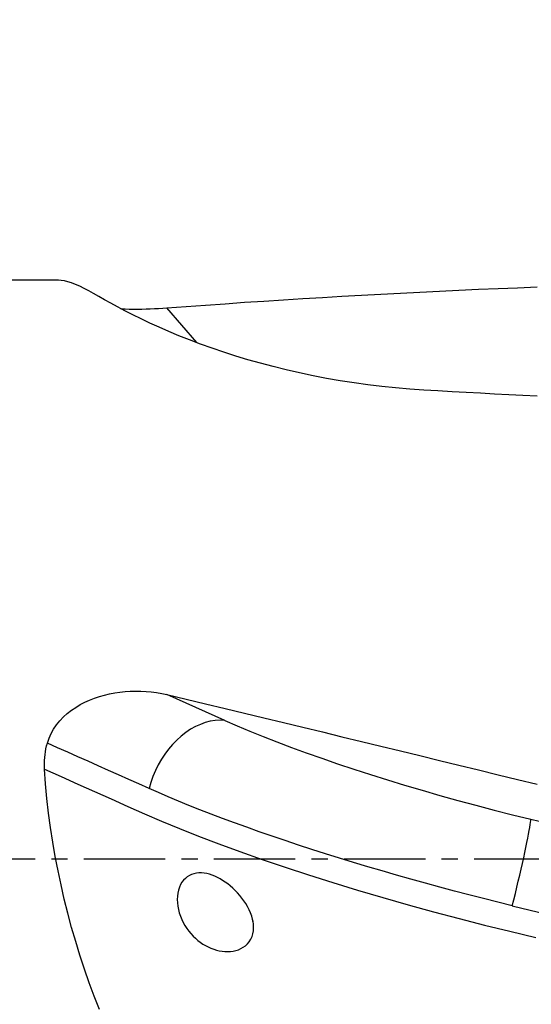
# Model space of a CAD drawing. Extents: x -67 to 96, y -42 to 72.
# Drawn here: x 46 to 65, y -6 to 33 of the extents above; entities that cross this region are included whole.
import ezdxf

# ---------------------------------------------------------------- set-up
doc = ezdxf.new("R2010")
doc.units = 0
doc.header["$MEASUREMENT"] = 0
doc.linetypes.add('CENTER', pattern=[5.059896, 3.162435, -0.632487, 0.632487, -0.632487])
doc.layers.get('0').update_dxf_attribs({"linetype": 'CONTINUOUS'})
for name, color, linetype in [('1', 4, 'CONTINUOUS'), ('2', 7, 'CONTINUOUS'), ('SK2', 7, 'CONTINUOUS'), ('SK4', 2, 'CENTER')]:
    doc.layers.add(name, color=color, linetype=linetype)
doc.styles.add('SANDVIK_STYLE', font='simplex.shx', dxfattribs={"height": 3})
doc.styles.get("Standard").update_dxf_attribs({"font": 'simplex.shx'})
doc.dimstyles.new('SANDVIK_DIM', dxfattribs={"dimscale": 0, "dimtxt": 4.5, "dimasz": 4.57, "dimexe": 5, "dimexo": 0, "dimgap": 2.3, "dimtad": 1, "dimdsep": 46, "dimtxsty": 'SANDVIK_STYLE', "dimcen": 0.09, "dimclrd": 256, "dimclre": 256, "dimclrt": 256, "dimadec": 0, "dimazin": 0, "dimtfac": 1, "dimtofl": 0, "dimtmove": 2, "dimatfit": 3, "dimfxl": 1, "dimtolj": 1, "dimtzin": 0, "dimarcsym": 0})

# ---------------------------------------------------------------- blocks, each defined once
blk = doc.blocks.new('*D1')
for p, q in [((-38, 22.7375), (-38, 68.525)), ((80, 26.5875), (80, 68.525)), ((-38, 65.35), (80, 65.35))]:
    blk.add_line(p, q)
for points in [[(-38, 65.35), (-34.825, 65.767997), (-34.825, 64.932003)], [(80, 65.35), (76.825, 64.932003), (76.825, 65.767997)]]:
    blk.add_solid(points)
blk.add_text('118', height=4.5).set_placement((17.275658, 67.6))
blk = doc.blocks.new('*D3')
for p, q in [((0, 33.0875), (0, 58.525)), ((80, 26.5875), (80, 58.525)), ((0, 55.35), (80, 55.35))]:
    blk.add_line(p, q)
for points in [[(0, 55.35), (3.175, 55.767997), (3.175, 54.932003)], [(80, 55.35), (76.825, 54.932003), (76.825, 55.767997)]]:
    blk.add_solid(points)
blk.add_text('80', height=4.5).set_placement((36.767105, 57.6))
blk = doc.blocks.new('*D4')
for p, q in [((27, 26.5875), (27, 48.525)), ((80, 26.5875), (80, 48.525)), ((27, 45.35), (80, 45.35))]:
    blk.add_line(p, q)
for points in [[(27, 45.35), (30.175, 45.767997), (30.175, 44.932003)], [(80, 45.35), (76.825, 44.932003), (76.825, 45.767997)]]:
    blk.add_solid(points)
blk.add_text('53', height=4.5).set_placement((50.267105, 47.6))
blk = doc.blocks.new('*D5')
for p, q in [((70, 26.5875), (70, 38.525)), ((80, 26.5875), (80, 38.525)), ((58.75, 35.35), (91.25, 35.35))]:
    blk.add_line(p, q)
for points in [[(70, 35.35), (66.825, 34.932003), (66.825, 35.767997)], [(80, 35.35), (83.175, 35.767997), (83.175, 34.932003)]]:
    blk.add_solid(points)
blk.add_text('10', height=4.5).set_placement((72.498355, 37.6))

msp = doc.modelspace()

# ---------------------------------------------------------------- linework, layer by layer
at = {"layer": '1'}
for p, q in [((47.086307, 22.5), (31, 22.5)), ((52.46596, 20.078664), (51.304496, 21.425811)), ((53.564153, 5.377169), (51.304496, 6.38501)), ((65.462382, 1.533923), (65.780808, 1.456245))]:
    msp.add_line(p, q, dxfattribs=at)
for points in [[(65.703948, 17.988773, 0), (65.15318, 18.018324, 0), (64.60242, 18.047814, 0), (64.051667, 18.077245, 0), (63.500923, 18.106616, 0), (62.950188, 18.135928, 0), (62.399461, 18.165183, 0), (61.848733, 18.194344, 0), (61.298408, 18.224851, 0), (60.75042, 18.263538, 0), (60.205059, 18.311324, 0), (59.662357, 18.368189, 0), (59.122358, 18.434099, 0), (58.585109, 18.509008, 0), (58.050663, 18.59287, 0), (57.519096, 18.685663, 0), (56.990509, 18.787409, 0), (56.465932, 18.897858, 0), (55.95015, 19.01584, 0), (55.443924, 19.140892, 0), (54.947381, 19.272664, 0), (54.460653, 19.410807, 0), (53.983933, 19.554939, 0), (53.517479, 19.704659, 0), (53.061502, 19.859587, 0), (52.616643, 20.019186, 0), (52.187212, 20.181411, 0), (51.77515, 20.344912, 0), (51.380481, 20.508999, 0), (51.003257, 20.672945, 0), (50.643564, 20.835993, 0), (50.301483, 20.997383, 0), (49.977127, 21.15629, 0), (49.670643, 21.311929, 0), (49.384141, 21.462405, 0), (49.120002, 21.605492, 0), (48.877722, 21.740443, 0), (48.656685, 21.866613, 0), (48.456165, 21.983344, 0), (48.268796, 22.089439, 0), (48.089079, 22.184093, 0), (47.917268, 22.267016, 0), (47.754404, 22.337582, 0), (47.600888, 22.395561, 0), (47.456813, 22.440875, 0), (47.322248, 22.473457, 0), (47.197248, 22.493207, 0), (47.081909, 22.499999, 0)], [(51.304496, 21.425811, 0), (52.05856, 21.482399, 0), (52.813346, 21.537491, 0), (53.5688, 21.591082, 0), (54.324869, 21.643169, 0), (55.081503, 21.693748, 0), (55.838646, 21.742816, 0), (56.596248, 21.790369, 0), (57.354255, 21.836404, 0), (58.112614, 21.880917, 0), (58.871272, 21.923906, 0), (59.630177, 21.965368, 0), (60.389276, 22.005299, 0), (61.148516, 22.043697, 0), (61.907843, 22.080559, 0), (62.667206, 22.115883, 0), (63.42655, 22.149667, 0), (64.185824, 22.181907, 0), (64.944974, 22.212601, 0), (65.703948, 22.241749, 0)], [(49.515314, 21.39255, 0), (49.677092, 21.387121, 0), (49.839636, 21.383391, 0), (50.002956, 21.381359, 0), (50.16702, 21.381039, 0), (50.331364, 21.382424, 0), (50.495464, 21.385502, 0), (50.658809, 21.390261, 0), (50.821332, 21.396681, 0), (50.983125, 21.404749, 0), (51.144182, 21.414461, 0), (51.304496, 21.425811, 0)], [(46.657242, 4.495767, 0), (46.721703, 4.687162, 0), (46.803394, 4.869852, 0), (46.901572, 5.044242, 0), (47.015571, 5.210678, 0), (47.143642, 5.367745, 0), (47.282982, 5.513485, 0), (47.432824, 5.648687, 0), (47.592658, 5.773995, 0), (47.76066, 5.888905, 0), (47.93451, 5.992856, 0), (48.113628, 6.086549, 0), (48.297746, 6.170534, 0), (48.486675, 6.245205, 0), (48.680211, 6.310925, 0), (48.877149, 6.367603, 0), (49.075459, 6.415044, 0), (49.27503, 6.45364, 0), (49.475833, 6.483725, 0), (49.677846, 6.505458, 0), (49.881054, 6.518952, 0), (50.085492, 6.524274, 0), (50.290758, 6.521391, 0), (50.495845, 6.510345, 0), (50.699792, 6.491188, 0), (50.902508, 6.463967, 0), (51.104081, 6.428606, 0), (51.304496, 6.38501, 0)], [(51.304496, 6.38501, 0), (52.05856, 6.204706, 0), (52.813346, 6.02397, 0), (53.5688, 5.842814, 0), (54.324869, 5.661251, 0), (55.081503, 5.479294, 0), (55.838646, 5.296955, 0), (56.596248, 5.114247, 0), (57.354255, 4.931183, 0), (58.112614, 4.747775, 0), (58.871272, 4.564036, 0), (59.630177, 4.379979, 0), (60.389276, 4.195618, 0), (61.148516, 4.010964, 0), (61.907843, 3.82603, 0), (62.667206, 3.64083, 0), (63.42655, 3.455376, 0), (64.185824, 3.269682, 0), (64.944974, 3.08376, 0), (65.703948, 2.897623, 0)], [(53.564153, 5.377169, 0), (53.377465, 5.386088, 0), (53.187133, 5.375324, 0), (52.994456, 5.34495, 0), (52.80075, 5.295173, 0), (52.607339, 5.226335, 0), (52.415544, 5.138904, 0), (52.226676, 5.033479, 0), (52.042023, 4.910779, 0), (51.862848, 4.771643, 0), (51.690375, 4.617021, 0), (51.525782, 4.447969, 0), (51.370192, 4.265642, 0), (51.22467, 4.071286, 0), (51.090209, 3.866228, 0), (50.967727, 3.651868, 0), (50.858061, 3.429672, 0), (50.76196, 3.201157, 0), (50.680082, 2.967884, 0), (50.612984, 2.731447, 0)], [(53.564153, 5.377169, 0), (54.035093, 5.171444, 0), (54.530134, 4.963601, 0), (55.048234, 4.754079, 0), (55.588299, 4.54332, 0), (56.14919, 4.331768, 0), (56.729724, 4.11987, 0), (57.328676, 3.908072, 0), (57.944784, 3.696821, 0), (58.576748, 3.486564, 0), (59.223235, 3.277742, 0), (59.882881, 3.070797, 0), (60.554296, 2.866165, 0), (61.236062, 2.664278, 0), (61.926742, 2.465561, 0), (62.62488, 2.270434, 0), (63.329002, 2.079308, 0), (64.037624, 1.892587, 0), (64.749251, 1.710664, 0), (65.462382, 1.533923, 0)], [(46.547434, 3.482187, 0), (46.542465, 3.596385, 0), (46.541875, 3.710539, 0), (46.545636, 3.824525, 0), (46.553719, 3.93822, 0), (46.566087, 4.051452, 0), (46.582658, 4.163858, 0), (46.603394, 4.275382, 0), (46.628266, 4.38602, 0), (46.657244, 4.495766, 0)], [(50.612994, 2.731446, 0), (50.217414, 2.907878, 0), (49.821601, 3.084418, 0), (49.425873, 3.260919, 0), (49.030219, 3.437388, 0), (48.634628, 3.613827, 0), (48.23909, 3.790243, 0), (47.843593, 3.96664, 0), (47.448127, 4.143023, 0), (47.052681, 4.319397, 0), (46.657244, 4.495766, 0)], [(46.547434, 3.482187, 0), (47.195468, 3.193156, 0), (47.843555, 2.9041, 0), (48.491743, 2.614999, 0), (49.140079, 2.325831, 0), (49.788611, 2.036574, 0), (50.435921, 1.747964, 0), (51.09125, 1.464063, 0), (51.79321, 1.173498, 0), (52.538046, 0.878214, 0), (53.324495, 0.578971, 0), (54.149399, 0.277232, 0), (55.009463, -0.025612, 0), (55.901151, -0.328198, 0), (56.820538, -0.629122, 0), (57.763409, -0.926991, 0), (58.725357, -1.220438, 0), (59.701814, -1.508147, 0), (60.688141, -1.788874, 0), (61.6797, -2.061458, 0), (62.671917, -2.324842, 0), (63.660364, -2.578087, 0), (64.645336, -2.821573, 0), (65.653879, -3.067601, 0)], [(48.687288, -5.863813, 0), (48.479376, -5.349037, 0), (48.286589, -4.824732, 0), (48.10193, -4.293714, 0), (47.925521, -3.755997, 0), (47.758431, -3.2143, 0), (47.601135, -2.669915, 0), (47.453735, -2.123024, 0), (47.316303, -1.573688, 0), (47.188901, -1.021806, 0), (47.071631, -0.467353, 0), (46.964598, 0.089699, 0), (46.867943, 0.649385, 0), (46.781842, 1.21175, 0), (46.706468, 1.77687, 0), (46.64203, 2.344803, 0), (46.588917, 2.913921, 0), (46.547434, 3.482187, 0)], [(64.742131, -1.832407, 0), (64.182713, -1.694504, 0), (63.621289, -1.553205, 0), (63.057595, -1.408404, 0), (62.492477, -1.260269, 0), (61.92674, -1.108961, 0), (61.361212, -0.954663, 0), (60.796741, -0.797567, 0), (60.234175, -0.637872, 0), (59.674377, -0.475796, 0), (59.118208, -0.31156, 0), (58.566527, -0.145395, 0), (58.020185, 0.022456, 0), (57.480028, 0.19175, 0), (56.94688, 0.362236, 0), (56.421544, 0.533656, 0), (55.904814, 0.705752, 0), (55.397436, 0.878266, 0), (54.900137, 1.050937, 0), (54.413613, 1.223507, 0), (53.938489, 1.395727, 0), (53.475375, 1.567348, 0), (53.024881, 1.738105, 0), (52.587615, 1.907716, 0), (52.16414, 2.075912, 0), (51.75462, 2.24258, 0), (51.359005, 2.40769, 0), (50.978129, 2.570816, 0), (50.612994, 2.731446, 0)], [(64.742131, -1.832408, 0), (64.801609, -1.59351, 0), (64.860681, -1.35287, 0), (64.918943, -1.112132, 0), (64.975997, -0.872942, 0), (65.031453, -0.636933, 0), (65.084933, -0.405717, 0), (65.136071, -0.180874, 0), (65.184519, 0.036061, 0), (65.229944, 0.243605, 0), (65.272037, 0.440342, 0), (65.310511, 0.624926, 0), (65.345101, 0.796097, 0), (65.375573, 0.952686, 0), (65.401718, 1.093623, 0), (65.423357, 1.217946, 0), (65.440343, 1.324804, 0), (65.452559, 1.413469, 0), (65.459922, 1.483334, 0), (65.462382, 1.533923, 0)], [(54.665789, -2.484196, 0), (54.640366, -2.356007, 0), (54.604349, -2.229705, 0), (54.558706, -2.105004, 0), (54.504237, -1.982054, 0), (54.442422, -1.862503, 0), (54.374522, -1.747319, 0), (54.301022, -1.636152, 0), (54.222277, -1.52873, 0), (54.138802, -1.425241, 0), (54.051683, -1.326566, 0), (53.961606, -1.233065, 0), (53.868611, -1.144489, 0), (53.772786, -1.060763, 0), (53.674594, -0.982231, 0), (53.57497, -0.909565, 0), (53.474353, -0.843017, 0), (53.372623, -0.782526, 0), (53.269761, -0.728176, 0), (53.16571, -0.680179, 0), (53.061228, -0.639146, 0), (52.957697, -0.605686, 0), (52.855112, -0.580019, 0), (52.753452, -0.562508, 0), (52.652693, -0.553519, 0), (52.552825, -0.553417, 0), (52.454903, -0.562762, 0), (52.360561, -0.581888, 0), (52.269836, -0.611138, 0), (52.182811, -0.65109, 0), (52.100613, -0.701877, 0), (52.024942, -0.762823, 0), (51.955921, -0.834173, 0), (51.893652, -0.916422, 0), (51.839251, -1.008969, 0), (51.794125, -1.109793, 0), (51.75835, -1.21867, 0), (51.732149, -1.335719, 0), (51.71624, -1.458115, 0), (51.710694, -1.58428, 0), (51.715425, -1.714098, 0), (51.730278, -1.845669, 0), (51.754737, -1.976528, 0), (51.788551, -2.106688, 0), (51.831219, -2.235089, 0), (51.881827, -2.359836, 0), (51.939876, -2.480486, 0), (52.005197, -2.597251, 0), (52.076601, -2.708529, 0), (52.153392, -2.813845, 0), (52.235395, -2.913459, 0), (52.322365, -3.007372, 0), (52.413347, -3.094902, 0), (52.507499, -3.175562, 0), (52.604788, -3.249657, 0), (52.705166, -3.317337, 0), (52.808271, -3.378462, 0), (52.913172, -3.432642, 0), (53.019188, -3.479674, 0), (53.126423, -3.519726, 0), (53.234901, -3.552806, 0), (53.344589, -3.57879, 0), (53.454396, -3.597332, 0), (53.563317, -3.608171, 0), (53.671204, -3.611214, 0), (53.777979, -3.606269, 0), (53.883525, -3.592982, 0), (53.987669, -3.570714, 0), (54.089136, -3.539101, 0), (54.186078, -3.497985, 0), (54.278132, -3.446776, 0), (54.364589, -3.384734, 0), (54.443407, -3.312133, 0), (54.512879, -3.22916, 0), (54.572282, -3.135157, 0), (54.619621, -3.03174, 0), (54.653696, -2.920691, 0), (54.674307, -2.801889, 0), (54.681088, -2.677521, 0), (54.674316, -2.550497, 0), (54.658892, -2.439136, 0), (54.652412, -2.396798, 0), (54.649409, -2.377178, 0)], [(64.742131, -1.832408, 0), (66.730837, -2.317541, 0), (68.719543, -2.802673, 0), (70.708248, -3.287806, 0), (72.696954, -3.772939, 0), (74.685659, -4.258071, 0), (76.674365, -4.743204, 0), (78.66307, -5.228337, 0)]]:
    msp.add_polyline3d(points, dxfattribs=at)
at = {"layer": 'SK4'}
msp.add_line((-43, 0), (85, 0), dxfattribs=at)

# ---------------------------------------------------------------- dimensions: what is measured, and where the dimension line sits
at = {"layer": '2'}
for base, p1, text, picture, middle in [((80, 55.35), (0, 33.0875), '80', '*D3', (36.767105, 57.6)), ((80, 45.35), (27, 26.5875), '53', '*D4', (50.267105, 47.6))]:
    dim = msp.add_linear_dim(base=base, p1=p1, p2=(80, 26.5875), text=text, dimstyle='SANDVIK_DIM', dxfattribs=at)
    dim.commit()
    dim.dimension.update_dxf_attribs({"geometry": picture, "text_midpoint": middle})
at = {"layer": 'SK2'}
for base, p1, text, picture, middle in [((80, 65.35), (-38, 22.7375), '118', '*D1', (17.275658, 67.6)), ((80, 35.35), (70, 26.5875), '10', '*D5', (72.498355, 37.6))]:
    dim = msp.add_linear_dim(base=base, p1=p1, p2=(80, 26.5875), text=text, dimstyle='SANDVIK_DIM', dxfattribs=at)
    dim.commit()
    dim.dimension.update_dxf_attribs({"geometry": picture, "text_midpoint": middle})

doc.saveas('drawing.dxf')
